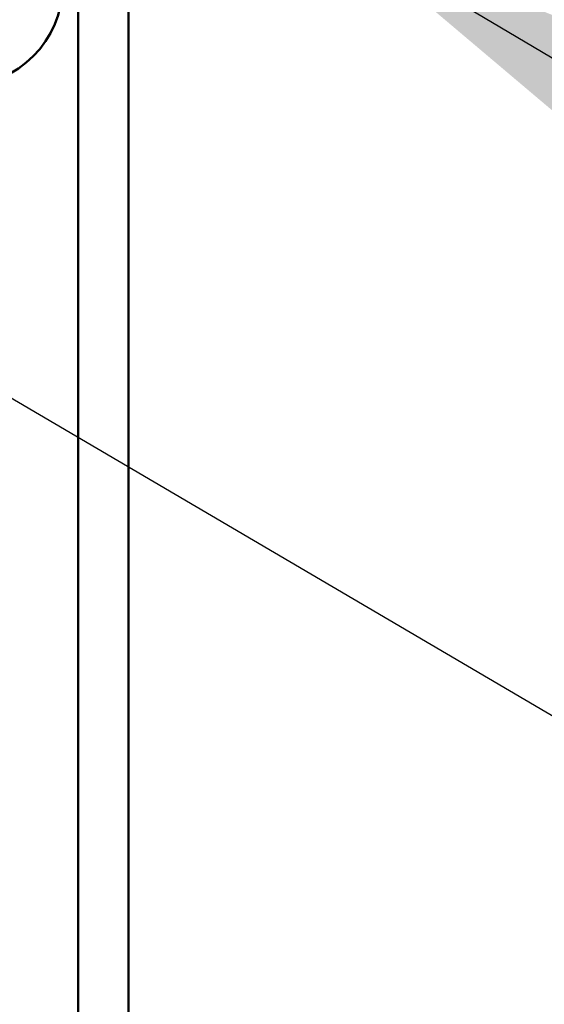
# Model space of a CAD drawing. Units: inches. Extents: x 0.6 to 33.4, y 0.6 to 21.4.
# Drawn here: x 12.4 to 12.7, y 11.5 to 12.2 of the extents above; entities that cross this region are included whole.
import ezdxf

# ---------------------------------------------------------------- set-up
doc = ezdxf.new("R2010")
doc.units = ezdxf.units.IN
doc.header["$LTSCALE"] = 2
doc.header["$MEASUREMENT"] = 0
doc.layers.add('Symbol (ANSI)', color=7, linetype='Continuous', lineweight=25)
doc.layers.add('Visible (ANSI)', color=7, linetype='Continuous', lineweight=50)
doc.styles.add('Note Text (ANSI)', font='tahoma.ttf')
doc.dimstyles.new('Default (ANSI)$7', dxfattribs={"dimscale": 2, "dimtxt": 0.12, "dimasz": 0.098425, "dimexe": 0.125, "dimexo": 0.0625, "dimgap": 0.031496, "dimtad": 0, "dimtih": 1, "dimtoh": 1, "dimrnd": 1e-08, "dimzin": 4, "dimdsep": 46, "dimtxsty": 'Note Text (ANSI)', "dimcen": 0.09, "dimdle": 0.393701, "dimclrd": 256, "dimclre": 256, "dimclrt": 256, "dimadec": 0, "dimazin": 1, "dimtfac": 1, "dimtofl": 0, "dimtmove": 0, "dimatfit": 3, "dimfxl": 1, "dimtolj": 1, "dimtzin": 4, "dimlwd": -1, "dimlwe": -1, "dimarcsym": 0})

msp = doc.modelspace()

# ---------------------------------------------------------------- linework, layer by layer
at = {"layer": 'Visible (ANSI)', "color": 1, "true_color": 0xff0000}
for p, q in [((12.44599, 9.30225), (12.44599, 12.98825)), ((12.47799, 9.30225), (12.47799, 12.98825))]:
    msp.add_line(p, q, dxfattribs=at)
msp.add_arc((12.37199, 12.17545), 0.064, 270, 0, dxfattribs=at)

# ---------------------------------------------------------------- leaders
at = {"layer": 'Symbol (ANSI)', "annotation_type": 0, "has_hookline": 1, "hookline_direction": 0}
for points, text_width in [([(1.81401, 18.84045), (14.4168, 11.52786), (14.61365, 11.52786)], 1.98995), ([(10.84073, 12.83045), (14.41766, 10.72893), (14.61451, 10.72893)], 2.22995), ([(12.61299, 12.20975), (14.41699, 11.13184), (14.61384, 11.13184)], 3.44236), ([(8.17682, 12.19545), (14.40457, 8.56348), (14.60142, 8.56348)], 3.30971), ([(8.90724, 12.15345), (14.41439, 8.93752), (14.61124, 8.93752)], 4.45958), ([(10.44298, 12.11145), (14.41509, 9.78178), (14.61194, 9.78178)], 3.3579), ([(9.67165, 12.05945), (14.42249, 9.28018), (14.61934, 9.28018)], 6.48838)]:
    msp.add_leader(points, dimstyle='Default (ANSI)$7', override={"dimtad": 0}, dxfattribs=dict(at, text_width=text_width))

doc.saveas('drawing.dxf')
